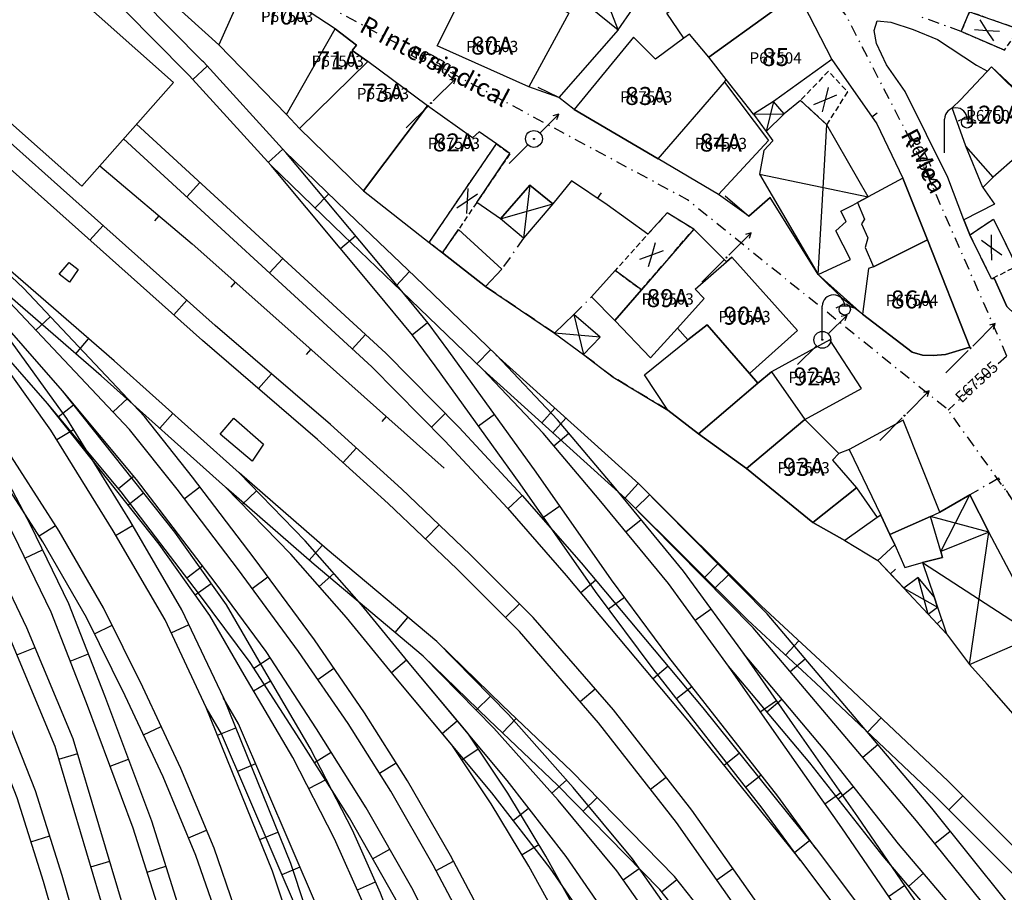
# Model space of a CAD drawing. Extents: x -90412 to -89590, y -103547 to -102999.
# Drawn here: x -89977 to -89889, y -103214 to -103136 of the extents above; entities that cross this region are included whole.
import ezdxf
from ezdxf.enums import TextEntityAlignment as Align

# ---------------------------------------------------------------- set-up
doc = ezdxf.new("R2010")
doc.units = 0
doc.header["$MEASUREMENT"] = 0
doc.linetypes.add('DASHDOTX2', pattern=[2, 1, -0.5, 0, -0.5])
doc.linetypes.add('DASHED', pattern=[0.75, 0.5, -0.25])
doc.layers.get('0').update_dxf_attribs({"linetype": 'CONTINUOUS'})
for name, color, linetype in [('101', 7, 'CONTINUOUS'), ('2705', 1, 'CONTINUOUS'), ('2707', 1, 'CONTINUOUS'), ('2906', 7, 'CONTINUOUS'), ('314', 1, 'CONTINUOUS'), ('316', 7, 'DASHED'), ('3402', 7, 'CONTINUOUS'), ('3603', 7, 'CONTINUOUS'), ('3608', 7, 'CONTINUOUS'), ('3901', 3, 'DASHDOTX2'), ('3902', 7, 'CONTINUOUS'), ('3903', 7, 'CONTINUOUS'), ('3904', 7, 'CONTINUOUS'), ('401', 1, 'CONTINUOUS'), ('402', 1, 'CONTINUOUS'), ('4404', 7, 'CONTINUOUS'), ('4601', 5, 'CONTINUOUS'), ('4901', 7, 'CONTINUOUS'), ('4902', 7, 'CONTINUOUS'), ('501', 7, 'CONTINUOUS'), ('502', 42, 'CONTINUOUS'), ('507', 7, 'DASHDOTX2'), ('510', 42, 'CONTINUOUS')]:
    doc.layers.add(name, color=color, linetype=linetype)

# ---------------------------------------------------------------- blocks, each defined once
blk = doc.blocks.new('CAND')
blk.add_line((0, 0), (0, 3))
blk.add_circle((2.000003, 2.700005), 0.500001)
for centre, radius, start, end in [((1.000002, 3.000005), 1.000002, 0, 180), ((2.000003, 1.300002), 1.700003, 61.927511, 118.072486)]:
    blk.add_arc(centre, radius, start, end)
blk = doc.blocks.new('TELHEI')
for points in [[(1, -0.5), (0, 0), (-1, 0.5)], [(-1, -0.5), (0, 0), (1, 0.5)]]:
    blk.add_lwpolyline(points)
blk = doc.blocks.new('POSTE-TF')
for p, q in [((2.2, 2.2), (0.2, 0.2)), ((-2.2, -2.2), (-0.2, -0.2))]:
    blk.add_line(p, q)
blk.add_lwpolyline([(2.044, 1.715), (2.2, 2.2), (1.688, 2.061)])
blk.add_circle((0, 0), 0.05)
blk.add_point((0, 0))
blk = doc.blocks.new('PIL')
for p, q in [((2.2, 2.2), (0.525, 0.525)), ((-2.2, -2.2), (-0.531, -0.531))]:
    blk.add_line(p, q)
blk.add_lwpolyline([(2.044, 1.715), (2.2, 2.2), (1.688, 2.061)])
for radius in [0.75, 0.05]:
    blk.add_circle((0, 0), radius)
blk.add_point((0, 0))

msp = doc.modelspace()

# ---------------------------------------------------------------- linework, layer by layer
at = {"layer": '101'}
for points in [[(-89971.17, -103151.223), (-89963.003, -103142.003), (-89989.233, -103118.696), (-89997.415, -103127.909)], [(-89972.296, -103158.015), (-89971.481, -103158.637), (-89972.273, -103159.779), (-89973.194, -103159.054)], [(-89904.605, -103164.89), (-89909.791, -103167.739), (-89906.808, -103171.977), (-89901.772, -103169.236)], [(-89957.632, -103171.87), (-89954.997, -103174.192), (-89956.016, -103175.71), (-89958.857, -103173.295)]]:
    msp.add_lwpolyline(points, close=True, dxfattribs=at)
at = {"layer": '101', "flags": 128}
for points in [[(-89964.852, -103129.635), (-89956.577, -103133.247), (-89958.984, -103138.633), (-89966.244, -103132.046)], [(-89927.826, -103135.833), (-89931.392, -103142.375), (-89939.548, -103138.729), (-89937.669, -103135.003), (-89935.766, -103131.23)], [(-89917.581, -103138.054), (-89919.107, -103135.808), (-89912.948, -103131.288), (-89909.747, -103135.692), (-89915.38, -103139.744), (-89917.074, -103137.682)], [(-89956.577, -103133.247), (-89958.984, -103138.633), (-89952.968, -103144.83), (-89948.625, -103137.23), (-89952.478, -103134.696), (-89956.327, -103132.692)], [(-89907.454, -103134.043), (-89904.416, -103139.956), (-89909.617, -103143.687), (-89911.384, -103144.818), (-89913.813, -103141.721), (-89915.38, -103139.744), (-89909.747, -103135.692)], [(-89948.625, -103137.23), (-89946.722, -103138.675), (-89947.099, -103139.16), (-89945.728, -103140.134), (-89951.803, -103146.092), (-89952.968, -103144.83)], [(-89913.985, -103141.952), (-89913.813, -103141.721), (-89915.38, -103139.744), (-89917.074, -103137.682), (-89917.581, -103138.054), (-89920.103, -103139.921), (-89922.071, -103137.965), (-89927.348, -103144.387), (-89919.88, -103148.796)], [(-89951.803, -103146.092), (-89946.109, -103151.626), (-89940.39, -103144.056), (-89945.728, -103140.134)], [(-89890.066, -103150.423), (-89892.501, -103147.658), (-89893.718, -103144.25), (-89892.981, -103143.551), (-89890.202, -103140.598), (-89883.853, -103146.881), (-89883.118, -103146.147), (-89882.555, -103146.713), (-89885.609, -103149.598), (-89885.235, -103149.973), (-89885.886, -103150.47), (-89887.903, -103148.515)], [(-89910.042, -103147.152), (-89914.511, -103151.967), (-89919.88, -103148.796), (-89913.985, -103141.952)], [(-89946.109, -103151.626), (-89940.262, -103156.244), (-89934.273, -103147.459), (-89935.82, -103146.388), (-89936.399, -103146.928), (-89940.39, -103144.056)], [(-89890.066, -103150.423), (-89890.97, -103151.331), (-89889.949, -103152.835), (-89892.669, -103154.212), (-89892.124, -103155.55), (-89890.028, -103154.146), (-89887.965, -103158.365), (-89882.34, -103155.563), (-89880.823, -103154.405), (-89883.1, -103152.117), (-89885.235, -103149.973), (-89885.886, -103150.47), (-89887.903, -103148.515)], [(-89895.915, -103155.997), (-89898.088, -103150.517), (-89901.17, -103152.165), (-89902.131, -103152.683), (-89901.498, -103154.153), (-89901.779, -103154.563), (-89901.221, -103155.832), (-89901.449, -103156.68), (-89900.719, -103158.399)], [(-89937.646, -103155.066), (-89933.787, -103158.603), (-89935.231, -103160.141), (-89939.077, -103157.141)], [(-89916.712, -103155.055), (-89921.37, -103160.448), (-89923.74, -103163.191), (-89920.548, -103166.505), (-89918.145, -103163.845), (-89915.785, -103161.214), (-89916.587, -103160.385), (-89913.804, -103157.964), (-89916.712, -103155.055)], [(-89895.915, -103155.997), (-89900.719, -103158.399), (-89901.141, -103158.558), (-89901.676, -103162.609), (-89897.259, -103165.984), (-89896.346, -103166.253), (-89895.395, -103166.296), (-89894.288, -103166.199), (-89892.133, -103165.538)], [(-89913.318, -103157.541), (-89907.467, -103164.079), (-89911.76, -103167.886), (-89915.528, -103163.561), (-89917.227, -103164.905), (-89918.145, -103163.845), (-89915.785, -103161.214), (-89916.587, -103160.385), (-89913.804, -103157.964)], [(-89921.37, -103160.448), (-89923.69, -103158.717), (-89925.799, -103161.06), (-89923.74, -103163.191)], [(-89915.528, -103163.561), (-89911.76, -103167.886), (-89911, -103168.75), (-89916.292, -103173.273), (-89919.013, -103171.144), (-89921.1, -103168.007), (-89917.227, -103164.905)], [(-89911, -103168.75), (-89909.791, -103167.739), (-89906.808, -103171.977), (-89912.012, -103176.345), (-89916.292, -103173.273)], [(-89902.232, -103178.078), (-89906.121, -103181.146), (-89912.012, -103176.345), (-89906.808, -103171.977), (-89903.808, -103175.026), (-89904.349, -103175.607)], [(-89898.058, -103172.044), (-89902.885, -103174.647), (-89900.066, -103180.493), (-89899.253, -103182.228), (-89895.643, -103180.609), (-89894.815, -103180.234)], [(-89903.268, -103182.77), (-89906.121, -103181.146), (-89902.232, -103178.078), (-89900.376, -103180.715)], [(-89900.338, -103184.532), (-89898.818, -103183.158), (-89899.253, -103182.228), (-89900.066, -103180.493), (-89900.376, -103180.715), (-89903.268, -103182.77), (-89900.338, -103184.532)], [(-89897.917, -103185.169), (-89896.347, -103184.728), (-89894.562, -103184.258), (-89894.717, -103183.726), (-89895.643, -103180.609), (-89899.253, -103182.228), (-89898.818, -103183.158)]]:
    msp.add_lwpolyline(points, close=True, dxfattribs=at)
at = {"layer": '316', "flags": 128}
for points in [[(-89887.749, -103137.257), (-89892.173, -103135.702), (-89892.903, -103137.449), (-89889.051, -103139.12)], [(-89904.725, -103140.99), (-89907.207, -103143.583), (-89904.852, -103145.748), (-89903.007, -103142.836)], [(-89934.273, -103147.459), (-89933.064, -103148.318), (-89937.646, -103155.066), (-89939.077, -103157.141), (-89940.262, -103156.244)], [(-89921.37, -103160.448), (-89916.712, -103155.055), (-89919.08, -103153.599), (-89923.69, -103158.717)], [(-89890.203, -103159.479), (-89892.124, -103155.55), (-89890.028, -103154.146), (-89887.965, -103158.365)]]:
    msp.add_lwpolyline(points, close=True, dxfattribs=at)
at = {"layer": '3402'}
msp.add_lwpolyline([(-89892.669, -103154.212), (-89894.104, -103150.447), (-89897.884, -103142.781), (-89899.546, -103140.423), (-89900.434, -103138.523), (-89900.66, -103137.363)], dxfattribs=at)
at = {"layer": '3603', "flags": 128}
for points in [[(-89905.801, -103210.189), (-89909.236, -103205.524), (-89918.922, -103193.129), (-89924.026, -103186.265), (-89930.737, -103176.687), (-89938.501, -103165.915), (-89940.355, -103163.417), (-89943.672, -103159.383), (-89953.009, -103148.227), (-89960.349, -103140.161), (-89960.427, -103140.086), (-89982.263, -103118.028), (-89994.135, -103106.536), (-90010.174, -103092.129), (-90018.836, -103085.042), (-90026.502, -103078.591), (-90033.902, -103071.877), (-90040.776, -103065.115), (-90047.501, -103057.44), (-90053.577, -103049.636), (-90058.267, -103043.03)], [(-89907.201, -103211.239), (-89910.63, -103206.582), (-89920.314, -103194.19), (-89925.445, -103187.289), (-89932.164, -103177.701), (-89939.723, -103167.206), (-89941.734, -103164.495), (-89945.019, -103160.5), (-89954.328, -103149.378), (-89961.607, -103141.379), (-89961.909, -103141.086), (-89983.494, -103119.273), (-89995.329, -103107.816), (-90011.313, -103093.458), (-90019.954, -103086.389), (-90027.654, -103079.909), (-90035.104, -103073.149), (-90042.05, -103066.317), (-90048.851, -103058.555), (-90054.982, -103050.681), (-90059.727, -103043.996)], [(-89908.71, -103430.451), (-89939.067, -103307.003), (-89944.974, -103283.939), (-89950.918, -103259.599), (-89954.245, -103246.206), (-89957.587, -103233.199), (-89960.702, -103221.227), (-89964.95, -103207.755), (-89969.131, -103196.574), (-89972.328, -103188.385), (-89975.7, -103181.422), (-89979.67, -103173.893), (-89983.994, -103167.181), (-89989.417, -103158.717), (-89996.236, -103149.884), (-90005.108, -103139.603), (-90013.909, -103129.736), (-90021.204, -103122.02), (-90026.378, -103116.215), (-90031.687, -103110.35), (-90036.738, -103104.28), (-90041.573, -103098.915), (-90046.324, -103093.282)], [(-89910.409, -103430.869), (-89940.766, -103307.421), (-89946.672, -103284.364), (-89952.616, -103260.021), (-89955.94, -103246.642), (-89959.281, -103233.639), (-89962.371, -103221.753), (-89966.589, -103208.368), (-89970.762, -103197.209), (-89973.903, -103189.148), (-89977.249, -103182.237), (-89981.141, -103174.841), (-89985.467, -103168.126), (-89990.802, -103159.786), (-89997.561, -103151.027), (-90006.414, -103140.768), (-90015.181, -103130.938), (-90022.493, -103123.204), (-90027.675, -103117.389), (-90033.009, -103111.497), (-90038.038, -103105.452), (-90042.893, -103100.065), (-90047.759, -103094.285)], [(-89889.085, -103469.55), (-89933.033, -103290.177), (-89938.391, -103266.625), (-89942.367, -103248.49), (-89944.932, -103237.638), (-89948.81, -103222.902), (-89952.582, -103211.521), (-89958.51, -103196.865), (-89962.256, -103188.925), (-89966.902, -103180.991), (-89972.503, -103171.912), (-89977.806, -103164.546), (-89983.207, -103157.658), (-89990.588, -103149.743), (-90001.428, -103138.146), (-90011.22, -103130.084), (-90017.636, -103124.373), (-90026.48, -103116.11)], [(-89890.785, -103469.966), (-89934.739, -103290.565), (-89940.099, -103267.006), (-89944.07, -103248.892), (-89946.624, -103238.083), (-89950.471, -103223.452), (-89954.204, -103212.177), (-89960.093, -103197.61), (-89963.766, -103189.809), (-89968.392, -103181.909), (-89973.923, -103172.934), (-89979.184, -103165.625), (-89984.487, -103158.852), (-89991.868, -103150.937), (-90002.54, -103139.497), (-90012.358, -103131.414), (-90018.815, -103125.666), (-90027.675, -103117.389)], [(-89913.55, -103431.363), (-89950.718, -103281.195), (-89954.102, -103267.492), (-89959.482, -103245.911), (-89965.094, -103223.373), (-89971.933, -103200.421), (-89976.068, -103190.526), (-89980.901, -103180.449), (-89987.179, -103169.956), (-89995.882, -103157.643), (-90006.499, -103144.614), (-90011.16, -103139.895), (-90018.099, -103132.747), (-90025.842, -103121.812)], [(-89915.249, -103431.783), (-89952.417, -103281.615), (-89955.8, -103267.915), (-89961.18, -103246.334), (-89966.771, -103223.872), (-89973.548, -103201.095), (-89977.646, -103191.282), (-89982.403, -103181.347), (-89988.608, -103170.966), (-89997.239, -103158.748), (-90007.744, -103145.844), (-90012.41, -103141.119), (-90019.449, -103133.869), (-90027.27, -103122.823)], [(-89881.218, -103285.76), (-89881.659, -103284.025), (-89883.087, -103278.405), (-89885.408, -103270.968), (-89888.217, -103262.24), (-89891.367, -103252.883), (-89894.079, -103246.005), (-89897.668, -103237.88), (-89901.503, -103230.462), (-89905.291, -103223.664), (-89909.827, -103216.792), (-89916.87, -103206.776), (-89923.857, -103197.828), (-89930.988, -103189.609), (-89936.594, -103184.014), (-89942.72, -103178.169), (-89949.042, -103172.427), (-89959.288, -103163.627), (-89973.064, -103151.327), (-90002.393, -103125.135)], [(-89882.914, -103286.191), (-89883.355, -103284.454), (-89884.758, -103278.926), (-89887.074, -103271.504), (-89889.876, -103262.798), (-89892.995, -103253.525), (-89895.68, -103246.712), (-89899.223, -103238.683), (-89903.032, -103231.313), (-89906.752, -103224.628), (-89911.259, -103217.798), (-89918.25, -103207.853), (-89925.179, -103198.974), (-89932.224, -103190.848), (-89937.802, -103185.28), (-89943.897, -103179.464), (-89950.182, -103173.755), (-89960.441, -103164.944), (-89974.23, -103152.632), (-90003.558, -103126.441)], [(-89966.289, -103145.712), (-89944.125, -103166.086), (-89937.595, -103172.699), (-89931.968, -103178.743), (-89926.736, -103184.734), (-89915.893, -103197.64), (-89905.801, -103210.189), (-89899.099, -103219.138), (-89895.7, -103224.742), (-89891.315, -103232.477), (-89887.317, -103240.305), (-89883.834, -103248.697), (-89880.111, -103258.851), (-89877.428, -103268.024), (-89871.113, -103293.005), (-89851.339, -103374.762), (-89850.933, -103376.7)], [(-89967.449, -103147.022), (-89945.37, -103167.316), (-89938.876, -103173.892), (-89933.286, -103179.894), (-89928.076, -103185.86), (-89917.257, -103198.737), (-89907.201, -103211.239), (-89900.595, -103220.046), (-89897.222, -103225.605), (-89892.873, -103233.274), (-89888.933, -103240.976), (-89885.477, -103249.3), (-89881.791, -103259.342), (-89879.125, -103268.453), (-89872.814, -103293.416), (-89853.052, -103375.121), (-89852.694, -103376.829)], [(-89845.809, -103380.601), (-89854.432, -103343.827), (-89861.568, -103315.259), (-89866.877, -103293.22), (-89871.002, -103276.845), (-89873.62, -103266.891), (-89876.249, -103258.195), (-89879.125, -103249.735), (-89882.09, -103242.463), (-89885.013, -103236.062), (-89888.397, -103229.479), (-89892.295, -103222.336), (-89897.083, -103214.689), (-89902.094, -103207.342), (-89907.917, -103199.053), (-89912.202, -103192.92), (-89917.606, -103185.479), (-89923.796, -103177.97), (-89928.839, -103172.005), (-89934.276, -103166.277), (-89941.512, -103159.291), (-89946.699, -103154.334), (-89953.11, -103148.121)], [(-89847.501, -103381.049), (-89856.13, -103344.251), (-89863.268, -103315.676), (-89868.574, -103293.648), (-89872.695, -103277.29), (-89875.295, -103267.397), (-89877.906, -103258.758), (-89880.746, -103250.395), (-89883.682, -103243.189), (-89886.569, -103236.862), (-89889.934, -103230.317), (-89893.778, -103223.265), (-89898.529, -103215.675), (-89903.526, -103208.348), (-89909.35, -103200.057), (-89913.618, -103193.948), (-89918.956, -103186.592), (-89925.133, -103179.099), (-89930.109, -103173.209), (-89935.491, -103167.536), (-89942.721, -103160.556), (-89947.912, -103155.595), (-89954.328, -103149.378)], [(-89921.468, -103419.311), (-89955.798, -103278.936), (-89960.901, -103258.738), (-89964.937, -103242.262), (-89969.505, -103224.415), (-89972.91, -103212.579), (-89975.298, -103205.029), (-89978.236, -103197.601), (-89981.572, -103190.186), (-89986.065, -103181.351), (-89991.094, -103172.502), (-89997.016, -103163.475), (-90006.418, -103150.082)], [(-89923.074, -103420.114), (-89957.498, -103279.352), (-89962.599, -103259.16), (-89966.632, -103242.696), (-89971.187, -103224.899), (-89974.579, -103213.106), (-89976.925, -103205.672), (-89979.832, -103198.319), (-89983.132, -103190.979), (-89987.587, -103182.215), (-89992.557, -103173.462), (-89998.448, -103164.48), (-90007.85, -103151.087)], [(-89913.308, -103274.537), (-89915.613, -103265.423), (-89918.496, -103256.099), (-89921.697, -103247.344), (-89925.16, -103238.37), (-89928.401, -103230.884), (-89931.483, -103224.17), (-89934.929, -103217.303), (-89938.364, -103210.801), (-89942.177, -103204.165), (-89946.017, -103198.083), (-89950.465, -103191.612), (-89955.826, -103184.334), (-89961.316, -103177.124), (-89965.587, -103171.727), (-89976.372, -103160.309), (-89983.392, -103153.691)], [(-89909.134, -103273.511), (-89910.496, -103266.283), (-89913.529, -103254.907), (-89916.189, -103244.927), (-89918.496, -103237.243), (-89920.98, -103229.687), (-89923.272, -103223.778), (-89926.204, -103217.501), (-89929.864, -103210.857), (-89933.252, -103205.252), (-89936.824, -103199.902), (-89941.881, -103193.864), (-89946.283, -103188.472), (-89951.28, -103182.796), (-89957.181, -103176.738), (-89968.298, -103166.782), (-89983.392, -103153.691)], [(-89910.836, -103273.929), (-89912.204, -103266.671), (-89915.22, -103255.358), (-89917.873, -103245.404), (-89920.166, -103237.768), (-89922.628, -103230.277), (-89924.882, -103224.466), (-89927.765, -103218.294), (-89931.38, -103211.732), (-89934.729, -103206.191), (-89938.227, -103200.953), (-89943.237, -103194.971), (-89947.618, -103189.604), (-89952.564, -103183.985), (-89958.393, -103178.002), (-89969.455, -103168.095), (-89984.539, -103155.013)], [(-89924.147, -103277.201), (-89928.115, -103261.384), (-89931.885, -103248.35), (-89936.522, -103235.629), (-89941.126, -103223.16), (-89944.601, -103214.148), (-89947.094, -103208.543), (-89950.858, -103201.243), (-89955.193, -103193.846), (-89958.296, -103188.472), (-89962.902, -103182.019), (-89972.884, -103169.442), (-89983.207, -103157.658)], [(-89904.184, -103429.38), (-89945.72, -103261.486), (-89951.25, -103237.881), (-89954.005, -103227.38), (-89955.689, -103221.047), (-89957.573, -103215.431), (-89959.406, -103210.136), (-89962.356, -103203.048), (-89965.745, -103195.807), (-89969.248, -103188.746), (-89973.174, -103181.923), (-89981.973, -103168.284), (-89989.421, -103158.711)], [(-89925.846, -103277.619), (-89929.805, -103261.84), (-89933.55, -103248.893), (-89938.165, -103236.232), (-89942.763, -103223.778), (-89946.218, -103214.819), (-89948.672, -103209.3), (-89952.392, -103202.087), (-89956.709, -103194.721), (-89959.769, -103189.42), (-89964.3, -103183.072), (-89974.228, -103170.563), (-89984.523, -103158.812)], [(-89905.883, -103429.8), (-89947.424, -103261.885), (-89952.943, -103238.325), (-89955.697, -103227.829), (-89957.348, -103221.604), (-89959.227, -103216.003), (-89961.022, -103210.808), (-89963.941, -103203.79), (-89967.313, -103196.584), (-89970.765, -103189.618), (-89974.645, -103182.871), (-89983.354, -103169.359), (-89990.802, -103159.786)], [(-89915.008, -103274.954), (-89917.298, -103265.896), (-89920.155, -103256.658), (-89923.335, -103247.96), (-89926.78, -103239.033), (-89929.999, -103231.597), (-89933.061, -103224.928), (-89936.485, -103218.104), (-89939.897, -103211.646), (-89943.676, -103205.068), (-89947.479, -103199.046), (-89951.891, -103192.627), (-89957.227, -103185.383), (-89962.698, -103178.197), (-89966.912, -103172.873), (-89977.609, -103161.548)], [(-89845.809, -103326.68), (-89848.509, -103314.126), (-89856.641, -103278.907), (-89858.619, -103271.243), (-89860.874, -103263.338), (-89863.075, -103256.81), (-89865.272, -103251.568), (-89867.838, -103245.947), (-89871.427, -103239.162), (-89874.593, -103233.758), (-89878.349, -103228.409), (-89885.566, -103218.974), (-89895.533, -103206.594), (-89910.17, -103189.291), (-89921.605, -103177.713), (-89934.318, -103166.237)], [(-89857.015, -103262.158), (-89861.583, -103249.509), (-89865.775, -103240.714), (-89869.849, -103233.808), (-89875.113, -103225.742), (-89880.234, -103219.056), (-89886.745, -103211.517), (-89894.074, -103204.178), (-89904.647, -103194.177), (-89910.701, -103188.569), (-89921.605, -103177.713), (-89934.318, -103166.237)], [(-89847.579, -103326.771), (-89850.214, -103314.52), (-89858.335, -103279.344), (-89860.302, -103271.723), (-89862.533, -103263.896), (-89864.689, -103257.486), (-89866.864, -103252.294), (-89869.385, -103246.765), (-89872.938, -103240.045), (-89876.025, -103234.763), (-89879.739, -103229.472), (-89886.929, -103220.071), (-89896.869, -103207.724), (-89911.415, -103190.521), (-89922.778, -103179.012), (-89935.491, -103167.536)], [(-89858.631, -103262.831), (-89863.163, -103250.261), (-89867.282, -103241.603), (-89871.315, -103234.764), (-89876.503, -103226.806), (-89881.559, -103220.199), (-89887.983, -103212.754), (-89895.277, -103205.449), (-89905.836, -103195.461), (-89911.913, -103189.831), (-89922.778, -103179.012), (-89935.491, -103167.536)], [(-89920.002, -103276.148), (-89923.318, -103262.365), (-89926.013, -103252.686), (-89928.28, -103245.676), (-89929.918, -103240.312), (-89932.445, -103234.028), (-89935.383, -103226.85), (-89938.627, -103219.889), (-89941.801, -103213.678), (-89945.858, -103206.55), (-89950.282, -103199.517), (-89954.756, -103192.629), (-89959.296, -103186.508), (-89966.3, -103177.33), (-89972.884, -103169.442)], [(-89921.703, -103276.557), (-89925.012, -103262.805), (-89927.689, -103253.19), (-89929.954, -103246.187), (-89931.57, -103240.895), (-89934.067, -103234.686), (-89936.987, -103227.551), (-89940.2, -103220.657), (-89943.341, -103214.509), (-89947.36, -103207.449), (-89951.757, -103200.46), (-89956.194, -103193.628), (-89960.694, -103187.56), (-89967.668, -103178.422), (-89974.227, -103170.563)], [(-89862.434, -103380.805), (-89877.11, -103320.321), (-89883.149, -103295.881), (-89887.487, -103279.672), (-89893.112, -103263.733), (-89899.506, -103249.193), (-89902.866, -103242.51), (-89906.699, -103235.067), (-89910.989, -103227.388), (-89916.744, -103218.799), (-89922.166, -103211.097), (-89927.443, -103204.739), (-89933.208, -103198.256), (-89939.588, -103191.757), (-89949.349, -103183.569), (-89957.181, -103176.738)], [(-89864.099, -103381.362), (-89878.81, -103320.737), (-89884.844, -103296.317), (-89889.16, -103280.19), (-89894.74, -103264.377), (-89901.09, -103249.939), (-89904.426, -103243.304), (-89908.241, -103235.895), (-89912.443, -103228.362), (-89918.187, -103219.79), (-89923.557, -103212.161), (-89928.771, -103205.88), (-89934.487, -103199.451), (-89940.778, -103193.043), (-89950.499, -103184.888), (-89958.331, -103178.057)], [(-89881.659, -103284.025), (-89885.221, -103272.344), (-89888.857, -103262.199), (-89891.695, -103255.276), (-89898.22, -103242.203), (-89904.859, -103231.368), (-89911.658, -103221.202), (-89918.427, -103212.667), (-89927.597, -103203.296), (-89933.729, -103197.455), (-89939.588, -103191.757)], [(-89883.355, -103284.454), (-89886.884, -103272.89), (-89890.491, -103262.826), (-89893.29, -103256), (-89899.752, -103243.052), (-89906.333, -103232.312), (-89913.073, -103222.234), (-89919.741, -103213.826), (-89928.826, -103204.542), (-89934.942, -103198.716), (-89940.778, -103193.043)], [(-89840.949, -103366.311), (-89846.525, -103342.359), (-89854.423, -103306.127), (-89856.631, -103296.335), (-89858.821, -103286.898), (-89861.215, -103276.538), (-89863.481, -103268.083), (-89865.614, -103261.556), (-89868.008, -103255.095), (-89870.741, -103249.166), (-89874.118, -103242.369), (-89876.678, -103237.998), (-89880.418, -103232.495), (-89884.486, -103226.915), (-89890.324, -103219.361), (-89898.482, -103209.744), (-89905.042, -103201.429), (-89912.278, -103192.822)], [(-89871.014, -103382.106), (-89875.746, -103363.096), (-89883.675, -103330.023), (-89890.557, -103301.287), (-89893.615, -103288.98), (-89897.072, -103277.044), (-89901.417, -103263.664), (-89905.7, -103252.667), (-89909.092, -103244.459), (-89912.754, -103236.613), (-89917.596, -103226.864), (-89923.254, -103217.864), (-89928.063, -103210.877), (-89933.321, -103204.134), (-89941.881, -103193.864)], [(-89842.62, -103366.848), (-89848.232, -103342.744), (-89856.13, -103306.512), (-89858.336, -103296.731), (-89860.526, -103287.293), (-89862.905, -103276.991), (-89865.144, -103268.627), (-89867.256, -103262.163), (-89869.597, -103255.828), (-89872.309, -103249.944), (-89875.629, -103243.252), (-89878.126, -103238.981), (-89881.832, -103233.526), (-89885.871, -103227.985), (-89891.659, -103220.493), (-89899.837, -103210.852), (-89906.382, -103202.555), (-89913.618, -103193.948)], [(-89872.695, -103382.596), (-89877.448, -103363.504), (-89885.377, -103330.431), (-89892.257, -103301.702), (-89895.305, -103289.435), (-89898.745, -103277.558), (-89903.066, -103264.252), (-89907.324, -103253.319), (-89910.694, -103245.164), (-89914.331, -103237.372), (-89919.124, -103227.721), (-89924.716, -103218.826), (-89929.475, -103211.912), (-89934.684, -103205.233), (-89943.225, -103194.984)], [(-89890.418, -103440.118), (-89908.754, -103366.442), (-89920.109, -103319.97), (-89930.674, -103276.754), (-89942.53, -103234.575), (-89945.502, -103226.373), (-89957.214, -103199.072), (-89958.582, -103196.728)], [(-89892.116, -103440.541), (-89910.454, -103366.857), (-89921.809, -103320.386), (-89932.359, -103277.227), (-89944.175, -103235.171), (-89947.111, -103227.062), (-89958.725, -103199.954), (-89960.093, -103197.61)]]:
    msp.add_lwpolyline(points, dxfattribs=at)
at = {"layer": '3608'}
for points in [[(-89961.304, -103141.712), (-89960.009687, -103140.534183)], [(-89954.574, -103149.108), (-89953.279687, -103147.930183)], [(-89960.654, -103150.891), (-89961.838308, -103152.179377)], [(-89950.418, -103153.167), (-89949.200196, -103151.910236)], [(-89970.443, -103156.013), (-89969.277456, -103154.707623)], [(-89948.144, -103156.767), (-89946.802029, -103155.643784)], [(-89953.292, -103157.659), (-89954.476308, -103158.947377)], [(-89943.205, -103160.094), (-89941.995912, -103158.82885)], [(-89962.984, -103162.673), (-89961.818456, -103161.367623)], [(-89975.255, -103164.041), (-89973.982802, -103162.839329)], [(-89941.76, -103164.464), (-89940.408298, -103163.352514)], [(-89971.715, -103166.135), (-89970.568419, -103164.812937)], [(-89945.93, -103164.427), (-89947.114308, -103165.715377)], [(-89936.008, -103167.037), (-89934.792524, -103165.777986)], [(-89955.441, -103169.238), (-89954.300801, -103167.910429)], [(-89968.388, -103171.31), (-89967.115802, -103170.108329)], [(-89973.277, -103171.762), (-89971.906258, -103170.674082)], [(-89930.242, -103172.274), (-89929.069365, -103170.97499)], [(-89964.234, -103172.77), (-89963.066498, -103171.466374)], [(-89938.822, -103171.457), (-89940.06723, -103172.686594)], [(-89935.875, -103172.548), (-89934.45496, -103171.525266)], [(-89929.253, -103173.167), (-89928.080365, -103171.86799)], [(-89973.4, -103173.783), (-89971.910182, -103172.86488)], [(-89929.166, -103174.325), (-89927.829199, -103173.195636)], [(-89947.911, -103175.817), (-89946.734335, -103174.521639)], [(-89967.902, -103178.142), (-89966.558443, -103177.020682)], [(-89962.056, -103179.041), (-89960.663625, -103177.980909)], [(-89956.887, -103179.548), (-89955.633536, -103178.326801)], [(-89922.819, -103178.975), (-89921.646365, -103177.67599)], [(-89967.06, -103179.594), (-89965.689258, -103178.506082)], [(-89931.971, -103178.74), (-89933.251827, -103179.932469)], [(-89921.88, -103179.921), (-89920.634684, -103178.691493)], [(-89930.069, -103180.69), (-89928.635869, -103179.685691)], [(-89922.747, -103181.993), (-89921.396676, -103180.87984)], [(-89974.975, -103182.358), (-89973.504058, -103181.409934)], [(-89968.162, -103182.301), (-89966.65186, -103181.416706)], [(-89940.586, -103182.623), (-89939.377884, -103181.356922)], [(-89976.231, -103184.34), (-89974.655894, -103183.577411)], [(-89950.932, -103184.51), (-89949.781708, -103183.191164)], [(-89961.822, -103186.082), (-89960.430847, -103185.020306)], [(-89915.731, -103186.029), (-89914.496201, -103184.788931)], [(-89956.024, -103187.017), (-89954.615001, -103185.979107)], [(-89950.05, -103186.841), (-89948.736397, -103185.684736)], [(-89914.855, -103187.037), (-89913.609684, -103185.807493)], [(-89961.07, -103187.598), (-89959.645617, -103186.581322)], [(-89925.422, -103186.298), (-89926.76189, -103187.423697)], [(-89924.286, -103188.848), (-89922.881634, -103187.803846)], [(-89933.448, -103189.626), (-89932.211665, -103188.387462)], [(-89916.583, -103189.862), (-89915.166628, -103188.834191)], [(-89943.278, -103190.946), (-89942.153285, -103189.605285)], [(-89970.051, -103191.058), (-89968.482975, -103190.280956)], [(-89963.212, -103190.985), (-89961.628722, -103190.239527)], [(-89976.95, -103192.948), (-89975.335158, -103192.273623)], [(-89908.53, -103192.965), (-89907.340686, -103191.681243)], [(-89972.212, -103193.488), (-89970.581418, -103192.852623)], [(-89955.875, -103194.119), (-89954.407343, -103193.165856)], [(-89908.119, -103194.419), (-89906.782672, -103193.289076)], [(-89950.174, -103195.126), (-89948.731814, -103194.134739)], [(-89943.622, -103194.5), (-89942.266311, -103193.393381)], [(-89918.99, -103193.954), (-89920.32989, -103195.079697)], [(-89955.88, -103196.136), (-89954.370184, -103195.251152)], [(-89918.256, -103196.824), (-89916.877113, -103195.746424)], [(-89936.059, -103197.85), (-89934.810212, -103196.624019)], [(-89926.806, -103197.097), (-89925.483736, -103195.95065)], [(-89910.782, -103198.007), (-89909.347434, -103197.004743)], [(-89910.206, -103198.006), (-89908.866483, -103196.879859)], [(-89901.239, -103199.809), (-89900.036419, -103198.537662)], [(-89965.689, -103200.055), (-89964.103957, -103199.313287)], [(-89959.089, -103200.092), (-89957.466566, -103199.436099)], [(-89939.107, -103199.926), (-89937.762621, -103198.805667)], [(-89933.719, -103199.881), (-89932.511967, -103198.613889)], [(-89901.662, -103202.055), (-89900.325672, -103200.925076)], [(-89973.214, -103202.217), (-89971.536674, -103201.717924)], [(-89950.458, -103202.525), (-89948.976755, -103201.593113)], [(-89937.345, -103202.274), (-89935.889674, -103201.302133)], [(-89912.643, -103201.681), (-89914.006707, -103202.777723)], [(-89968.658, -103202.835), (-89967.018866, -103202.222023)], [(-89957.29, -103203.302), (-89955.681417, -103202.612826)], [(-89944.68, -103203.479), (-89943.200351, -103202.544581)], [(-89912.098, -103204.703), (-89910.719113, -103203.625424)], [(-89950.97, -103204.844), (-89949.414668, -103204.041852)], [(-89929.333, -103205.248), (-89928.025165, -103204.085216)], [(-89920.555, -103204.899), (-89919.17538, -103203.822363)], [(-89903.869, -103205.74), (-89902.495036, -103204.656154)], [(-89905.04, -103206.193), (-89903.607992, -103205.187091)], [(-89894.01, -103206.718), (-89892.771635, -103205.481492)], [(-89926.558, -103206.859), (-89925.307224, -103205.635048)], [(-89932.783, -103207.67), (-89931.40306, -103206.593772)], [(-89975.696, -103209.566), (-89974.027133, -103209.039328)], [(-89961.684, -103209.216), (-89960.068194, -103208.543934)], [(-89955.341, -103209.363), (-89953.718566, -103208.707099)], [(-89895.254, -103209.731), (-89893.890848, -103208.633587)], [(-89931.993, -103210.718), (-89930.495306, -103209.812785)], [(-89906.376, -103209.474), (-89907.739707, -103210.570723)], [(-89945.291, -103211.084), (-89943.770154, -103210.218248)], [(-89970.362, -103211.802), (-89968.684674, -103211.302924)], [(-89939.647, -103212.118), (-89938.099682, -103211.3005)], [(-89965.359, -103212.271), (-89963.689913, -103211.745027)], [(-89953.352, -103212.494), (-89951.743417, -103211.804826)], [(-89922.987, -103212.971), (-89921.555958, -103211.963717)], [(-89914.654, -103212.969), (-89913.222343, -103211.962591)], [(-89897.58, -103213.513), (-89896.245449, -103212.380978)], [(-89946.646, -103213.856), (-89945.046948, -103213.144992)], [(-89919.584, -103214.024), (-89918.21284, -103212.936608)], [(-89899.375, -103214.434), (-89897.929225, -103213.447981)]]:
    msp.add_lwpolyline(points, dxfattribs=at)
at = {"layer": '3901', "flags": 128}
for points in [[(-89888.829, -103166.338), (-89888.829, -103166.338), (-89896.411, -103149.073), (-89902.31, -103137.649), (-89903.152, -103136.019), (-89918.317, -103118.332), (-89930.112, -103101.488), (-89953.988, -103077.65), (-89957.439, -103073.108), (-89960.89, -103068.566), (-89968.026, -103058.536), (-89972.801, -103052.325), (-89977.294, -103048.429), (-89983.613, -103042.534), (-89989.952, -103033.372)], [(-89870.885, -103203.311), (-89879.12, -103192), (-89894.059, -103171.144), (-89894.059, -103171.144), (-89917.264, -103152.438), (-89939.848, -103140.303), (-89962.431, -103128.168)], [(-89811.737, -103209.712), (-89832.8, -103187.814), (-89845.706, -103179.753), (-89845.706, -103179.753), (-89859.696, -103171.637), (-89866.1, -103167.248), (-89867.612, -103166.746), (-89878.058, -103166.545), (-89888.829, -103166.338), (-89891.444, -103168.741), (-89894.059, -103171.144)]]:
    msp.add_lwpolyline(points, dxfattribs=at)
at = {"layer": '401'}
for points in [[(-89924.841, -103133.7), (-89925.893, -103135.315), (-89923.44, -103137.292), (-89922.156, -103135.457)], [(-89933.899, -103154.122), (-89931.305, -103151.117), (-89929.261, -103152.782), (-89931.847, -103155.838)], [(-89929.112, -103164.312), (-89926.522, -103166.206), (-89925.044, -103164.653), (-89927.37, -103162.652)], [(-89894.815, -103180.234), (-89892.132, -103178.696), (-89890.449, -103182.01), (-89894.717, -103183.726), (-89895.643, -103180.609)], [(-89894.22, -103191.059), (-89892.164, -103193.802), (-89886.285, -103191.244), (-89888.337, -103185.996), (-89890.449, -103182.01), (-89894.717, -103183.726), (-89894.562, -103184.258), (-89896.347, -103184.728), (-89895.32, -103187.785), (-89895.02, -103188.678)], [(-89895.32, -103187.785), (-89896.728, -103186.045), (-89898.008, -103186.994), (-89895.832, -103189.304), (-89895.02, -103188.678)]]:
    msp.add_lwpolyline(points, close=True, dxfattribs=at)
at = {"layer": '401', "flags": 128}
for points in [[(-89909.617, -103143.687), (-89911.384, -103144.818), (-89910.251, -103146.352), (-89908.66, -103144.792)], [(-89902.768, -103157.745), (-89904.075, -103155.182), (-89903.14, -103154.375), (-89903.607, -103153.441), (-89902.554, -103152.911), (-89902.131, -103152.683), (-89901.17, -103152.165), (-89904.852, -103145.748), (-89904.852, -103145.748), (-89907.207, -103143.583), (-89907.207, -103143.583), (-89908.66, -103144.792), (-89910.251, -103146.352), (-89909.655, -103147.176), (-89910.457, -103148.04), (-89910.857, -103150.153), (-89905.641, -103159.072)]]:
    msp.add_lwpolyline(points, close=True, dxfattribs=at)
at = {"layer": '402', "flags": 128}
for points in [[(-89923.44, -103137.292), (-89924.841, -103133.7)], [(-89909.617, -103143.687), (-89910.251, -103146.352)], [(-89911.384, -103144.818), (-89908.66, -103144.792)], [(-89905.641, -103159.072), (-89904.852, -103145.748)], [(-89910.857, -103150.153), (-89901.17, -103152.165)], [(-89931.305, -103151.117), (-89931.847, -103155.838)], [(-89933.899, -103154.122), (-89929.261, -103152.782)], [(-89927.37, -103162.652), (-89926.522, -103166.206)], [(-89925.044, -103164.653), (-89929.112, -103164.312)], [(-89894.717, -103183.726), (-89892.132, -103178.696)], [(-89890.449, -103182.01), (-89895.643, -103180.609)], [(-89892.164, -103193.802), (-89890.449, -103182.01)], [(-89896.347, -103184.728), (-89886.285, -103191.244)], [(-89895.832, -103189.304), (-89896.728, -103186.045)], [(-89898.008, -103186.994), (-89895.02, -103188.678)]]:
    msp.add_lwpolyline(points, dxfattribs=at)
at = {"layer": '4404'}
msp.add_lwpolyline([(-89900.66, -103137.363), (-89900.37, -103136.519), (-89899.182, -103136.631), (-89897.192, -103137.263), (-89895.001, -103138.162), (-89891.529, -103140.454), (-89890.575, -103140.992)], dxfattribs=at)
at = {"layer": '4601', "flags": 128}
for points in [[(-89907.454, -103134.043), (-89904.416, -103139.956), (-89900.415, -103145.685), (-89898.088, -103150.517), (-89895.915, -103155.997), (-89892.133, -103165.538), (-89894.288, -103166.199), (-89895.395, -103166.296), (-89896.346, -103166.253), (-89897.259, -103165.984), (-89901.676, -103162.609), (-89905.641, -103159.072), (-89909.892, -103152.238), (-89911.792, -103153.898), (-89914.511, -103151.967), (-89919.88, -103148.796), (-89927.348, -103144.387), (-89928.711, -103143.321), (-89931.392, -103142.375), (-89939.548, -103138.729), (-89939.548, -103138.729), (-89935.766, -103131.23)], [(-89966.244, -103132.046), (-89958.984, -103138.633), (-89952.968, -103144.83), (-89951.803, -103146.092), (-89946.109, -103151.626), (-89946.109, -103151.626), (-89940.262, -103156.244), (-89939.077, -103157.141), (-89935.231, -103160.141), (-89929.112, -103164.312), (-89926.522, -103166.206), (-89923.878, -103168.228), (-89919.013, -103171.144), (-89916.292, -103173.273), (-89912.012, -103176.345), (-89906.121, -103181.146), (-89903.268, -103182.77), (-89900.338, -103184.532), (-89898.008, -103186.994), (-89895.832, -103189.304), (-89894.22, -103191.059), (-89892.164, -103193.802), (-89886.285, -103191.244)], [(-89888.337, -103185.996), (-89890.449, -103182.01), (-89892.132, -103178.696), (-89894.815, -103180.234), (-89898.058, -103172.044), (-89902.885, -103174.647), (-89903.808, -103175.026), (-89906.808, -103171.977), (-89901.772, -103169.236), (-89904.605, -103164.89), (-89909.791, -103167.739), (-89911, -103168.75), (-89911.76, -103167.886), (-89907.467, -103164.079), (-89913.318, -103157.541), (-89913.804, -103157.964), (-89916.712, -103155.055), (-89919.08, -103153.599), (-89920.796, -103155.504), (-89924.402, -103152.889), (-89927.575, -103150.749), (-89929.261, -103152.782), (-89931.305, -103151.117), (-89933.899, -103154.122), (-89936.025, -103152.679), (-89933.064, -103148.318), (-89934.273, -103147.459), (-89935.82, -103146.388), (-89936.399, -103146.928), (-89940.39, -103144.056), (-89945.728, -103140.134), (-89947.099, -103139.16), (-89946.722, -103138.675), (-89948.625, -103137.23), (-89952.478, -103134.696)], [(-89889.051, -103139.12), (-89892.903, -103137.449), (-89892.173, -103135.702), (-89887.749, -103137.257)], [(-89888.853, -103161.927), (-89889.944, -103159.48), (-89890.203, -103159.479), (-89892.124, -103155.55), (-89892.669, -103154.212), (-89894.104, -103150.447), (-89897.884, -103142.781), (-89899.546, -103140.423), (-89900.434, -103138.523), (-89900.66, -103137.363), (-89900.37, -103136.519), (-89899.182, -103136.631), (-89897.192, -103137.263), (-89895.001, -103138.162), (-89891.529, -103140.454), (-89890.575, -103140.992), (-89890.202, -103140.598), (-89887.832, -103142.836)]]:
    msp.add_lwpolyline(points, dxfattribs=at)
at = {"layer": '501'}
for points in [[(-89923.44, -103137.292), (-89928.711, -103143.321), (-89930.548, -103142.432)], [(-89890.97, -103151.331), (-89892.501, -103147.658)], [(-89913.908, -103152.093), (-89911.792, -103153.898), (-89909.892, -103152.238)], [(-89901.676, -103162.609), (-89903.439, -103161.257), (-89905.641, -103159.072)], [(-89889.944, -103159.48), (-89888.853, -103161.927), (-89886.765, -103163.92)]]:
    msp.add_lwpolyline(points, dxfattribs=at)
at = {"layer": '502'}
for points in [[(-89904.416, -103139.956), (-89900.415, -103145.685), (-89898.088, -103150.517)], [(-89969.567, -103149.413), (-89961.358, -103156.344), (-89950.969, -103165.581), (-89938.934, -103176.317)], [(-89920.796, -103155.504), (-89924.402, -103152.889), (-89927.575, -103150.749), (-89929.261, -103152.782)], [(-89898.028, -103186.957), (-89900.338, -103184.532)], [(-89894.22, -103191.059), (-89895.832, -103189.304)], [(-89873.692, -103218.203), (-89880.637, -103207.477), (-89885.335, -103201.55), (-89890.591, -103195.534), (-89892.164, -103193.802)]]:
    msp.add_lwpolyline(points, dxfattribs=at)
at = {"layer": '507'}
for points in [[(-89892.903, -103137.449), (-89896.835, -103136.035)], [(-89931.847, -103155.838), (-89933.787, -103158.603)], [(-89929.112, -103164.312), (-89935.231, -103160.141)], [(-89927.37, -103162.652), (-89925.82, -103161.069)], [(-89919.013, -103171.144), (-89923.878, -103168.228), (-89926.522, -103166.206)], [(-89888.336, -103179.15), (-89889.561, -103177.217), (-89892.132, -103178.696)]]:
    msp.add_lwpolyline(points, dxfattribs=at)
at = {"layer": '510'}
for points in [[(-89900.862, -103145.044), (-89900.370089, -103144.700455)], [(-89925.26, -103152.311), (-89924.92451, -103151.81356)], [(-89964.305, -103153.856), (-89964.692067, -103154.314453)], [(-89957.515, -103159.761), (-89957.913677, -103160.209394)], [(-89950.789, -103165.742), (-89951.188412, -103166.189739)], [(-89944.073, -103171.733), (-89944.472412, -103172.180739)], [(-89899.189, -103185.738), (-89898.754547, -103185.324175)], [(-89895.03, -103190.177), (-89894.588115, -103189.771121)]]:
    msp.add_lwpolyline(points, dxfattribs=at)

# ---------------------------------------------------------------- block references
at = {"layer": '2705'}
for p in [(-89930.93, -103147.016), (-89905.265, -103164.892)]:
    msp.add_blockref('PIL', p, dxfattribs=at)
at = {"layer": '2707'}
for p in [(-89894.388, -103148.244), (-89905.265, -103164.892)]:
    msp.add_blockref('CAND', p, dxfattribs=at)
at = {"layer": '2906'}
for p in [(-89940.096, -103143.826), (-89913.793, -103157.57), (-89892.081, -103165.649), (-89897.948, -103171.644)]:
    msp.add_blockref('POSTE-TF', p, dxfattribs=at)
at = {"layer": '314'}
for p, rotation in [((-89890.617, -103137.353), 329.279), ((-89905.005, -103143.524), 229.678), ((-89936.877, -103152.535), 240.76), ((-89890.197, -103156.681), 297.113), ((-89920.453, -103157.327), 226.986)]:
    msp.add_blockref('TELHEI', p, dxfattribs=dict(at, rotation=rotation))

# ---------------------------------------------------------------- texts
at = {"layer": '3902'}
for s, rotation, p in [('R Intersindical', 332.055, (-89939.848, -103140.303)), ('R Mea', 297.225, (-89896.411, -103149.073))]:
    msp.add_text(s, height=1.6, rotation=rotation, dxfattribs=at).set_placement(p, align=Align.MIDDLE)
at = {"layer": '3903'}
for s, rotation, p in [('E67503', 331.427, (-89939.848, -103140.303)), ('E67504', 294.732, (-89896.411, -103149.073)), ('E67505', 43.019, (-89891.444, -103168.741))]:
    msp.add_text(s, height=1, rotation=rotation, dxfattribs=at).set_placement(p, align=Align.MIDDLE)
at = {"layer": '3904'}
for s, rotation, p in [('R67503', 331.545, (-89939.848, -103140.303)), ('R67504', 294.279, (-89896.411, -103149.073))]:
    msp.add_text(s, height=1, rotation=rotation, dxfattribs=at).set_placement(p, align=Align.MIDDLE)
at = {"layer": '4901'}
for s, p in [('70A', (-89952.906, -103136.24)), ('80A', (-89934.652, -103138.916)), ('85', (-89909.424, -103139.934)), ('71A', (-89948.396, -103140.223)), ('73A', (-89944.373, -103143.107)), ('83A', (-89920.94, -103143.401)), ('120A', (-89890.139, -103145.065)), ('82A', (-89938.065, -103147.535)), ('84A', (-89914.299, -103147.548)), ('89A', (-89919.029, -103161.391)), ('86A', (-89897.289, -103161.511)), ('90A', (-89912.199, -103162.956)), ('92A', (-89905.956, -103168.365)), ('93A', (-89906.927, -103176.409))]:
    msp.add_text(s, height=1.6, dxfattribs=at).set_placement(p, align=Align.MIDDLE)
at = {"layer": '4902'}
for s, p in [('P67503', (-89952.906, -103136.24)), ('P67503', (-89934.652, -103138.916)), ('P67503', (-89948.396, -103140.223)), ('P67504', (-89909.424, -103139.934)), ('P67503', (-89944.373, -103143.107)), ('P67503', (-89920.94, -103143.401)), ('P67504', (-89890.139, -103145.065)), ('P67503', (-89938.065, -103147.535)), ('P67503', (-89914.299, -103147.548)), ('P67503', (-89919.029, -103161.391)), ('P67504', (-89897.289, -103161.511)), ('P67503', (-89912.199, -103162.956)), ('P67503', (-89905.956, -103168.365)), ('P67503', (-89906.927, -103176.409))]:
    msp.add_text(s, height=1, dxfattribs=at).set_placement(p, align=Align.MIDDLE)

doc.saveas('drawing.dxf')
